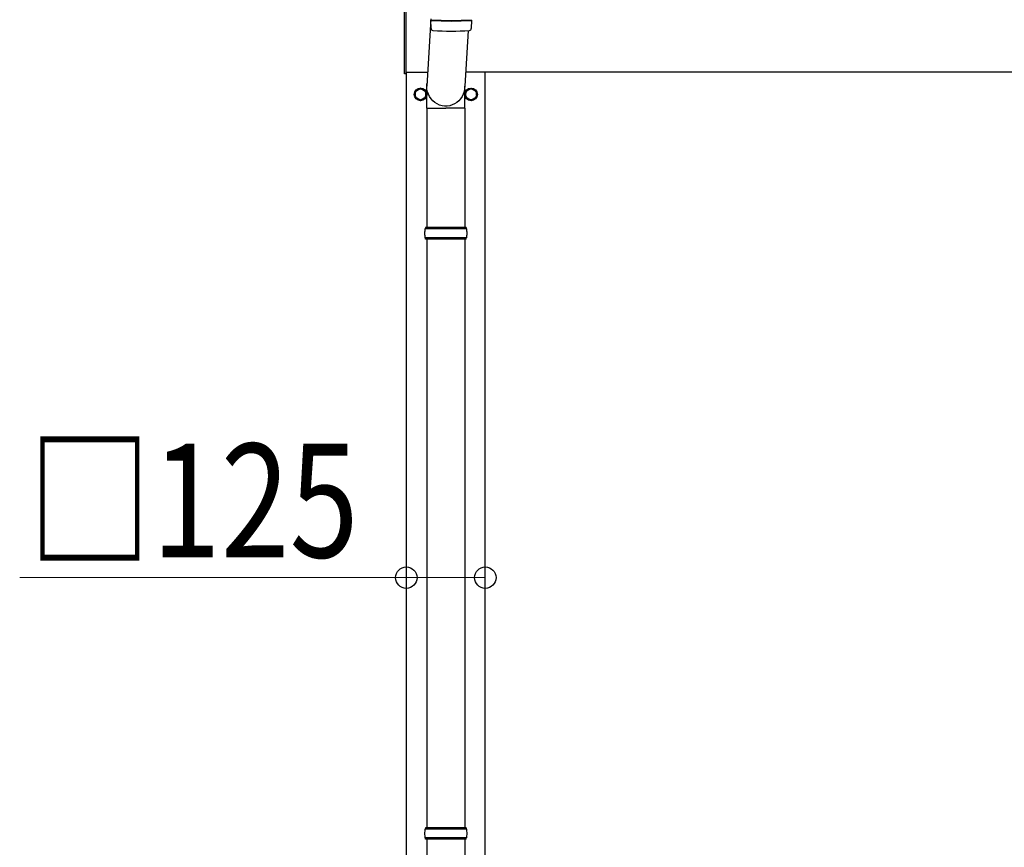
# Model space of a CAD drawing. Units: millimetres. Extents: x 0 to 33640, y 0 to 23760.
# Drawn here: x 10806 to 12364, y 11969 to 13279 of the extents above; entities that cross this region are included whole.
import ezdxf

# ---------------------------------------------------------------- set-up
doc = ezdxf.new("R2010")
doc.units = ezdxf.units.MM
for name, color, linetype, lineweight in [('YKK_13', 4, 'Continuous', 30), ('YKK_A1', 4, 'Continuous', 30), ('YKK_D', 6, 'Continuous', 13)]:
    doc.layers.add(name, color=color, linetype=linetype, lineweight=lineweight)
doc.styles.add('text-b', font='extslim2.shx', dxfattribs={"width": 0.8, "bigfont": 'extfont2.shx'})

msp = doc.modelspace()

# ---------------------------------------------------------------- linework, layer by layer
at = {"layer": 'YKK_13'}
for p, q in [((11414.6, 13193.8), (11414.6, 13352.5)), ((11416.6, 13352.5), (11416.6, 13193.8)), ((11456.6, 13280.7), (11450.1, 13174.3)), ((11461.1, 13279.2), (11461.1, 13278.2)), ((11516.1, 13279.2), (11516.1, 13278.2)), ((11456.8, 13265.5), (11456.6, 13278.5)), ((11520.6, 13278.5), (11520.4, 13265.5)), ((11515.6, 13262.2), (11510.2, 13174.3)), ((11416.6, 13193.8), (11414.6, 13193.8)), ((11440.1, 13171.1), (11431.6, 13166.2)), ((11448.6, 13166.2), (11440.1, 13171.1)), ((11450, 13139.6), (11450, 13174.3)), ((11510.3, 13139.6), (11510.3, 13174.3)), ((11511.6, 13166.2), (11520.1, 13171.1)), ((11520.1, 13171.1), (11528.6, 13166.2)), ((11431.6, 13166.2), (11431.6, 13156.4)), ((11431.6, 13156.4), (11440.1, 13151.5)), ((11440.1, 13151.5), (11448.6, 13156.4)), ((11448.6, 13156.4), (11448.6, 13166.2)), ((11448.7, 13161.6), (11448.6, 13161.6)), ((11448.7, 13161.1), (11448.6, 13161.1)), ((11511.5, 13161.6), (11511.6, 13161.6)), ((11511.5, 13161.1), (11511.6, 13161.1)), ((11511.6, 13156.4), (11511.6, 13166.2)), ((11520.1, 13151.5), (11511.6, 13156.4)), ((11528.6, 13156.4), (11520.1, 13151.5)), ((11528.6, 13166.2), (11528.6, 13156.4)), ((11450, 13139.6), (11480.1, 13139.6)), ((11450.1, 13139.6), (11450.1, 12950.3)), ((11510.3, 13139.6), (11480.1, 13139.6)), ((11510.1, 13139.6), (11510.1, 12950.3)), ((11513.1, 12948.3), (11447.1, 12948.3)), ((11512.1, 12950.3), (11448.1, 12950.3)), ((11448.1, 12950.3), (11448.1, 12948.3)), ((11512.1, 12950.3), (11512.1, 12948.3)), ((11513.1, 12934.3), (11447.1, 12934.3)), ((11448.1, 12932.3), (11448.1, 12934.3)), ((11512.1, 12932.3), (11448.1, 12932.3)), ((11450.1, 12932.3), (11450.1, 12000.3)), ((11510.1, 12932.3), (11510.1, 12000.3)), ((11512.1, 12932.3), (11512.1, 12934.3)), ((11513.1, 11998.3), (11447.1, 11998.3)), ((11512.1, 12000.3), (11448.1, 12000.3)), ((11448.1, 12000.3), (11448.1, 11998.3)), ((11512.1, 12000.3), (11512.1, 11998.3)), ((11513.1, 11984.3), (11447.1, 11984.3)), ((11448.1, 11982.3), (11448.1, 11984.3)), ((11512.1, 11982.3), (11448.1, 11982.3)), ((11450.1, 11982.3), (11450.1, 11050.3)), ((11510.1, 11982.3), (11510.1, 11050.3)), ((11512.1, 11982.3), (11512.1, 11984.3))]:
    msp.add_line(p, q, dxfattribs=at)
for centre, radius in [((11440.1, 13161.3), 10), ((11440.1, 13161.3), 8.5), ((11520.1, 13161.3), 10), ((11520.1, 13161.3), 8.5)]:
    msp.add_circle(centre, radius, dxfattribs=at)
for centre, radius, start, end in [((11488.6, 13759.2), 480.8, 266.1838, 273.8162), ((11488.6, 13758.2), 480.8, 266.1838, 273.8162), ((11460.2, 13265.7), 3.43, 183.9131, 262.9165), ((11517, 13265.7), 3.43, 277.0099, 356.0979), ((11488.6, 13781.2), 519.7, 266.8236, 273.178), ((11440.1, 13161.3), 8.6, 171.254, 188.746), ((11440.1, 13161.3), 8.6, 111.254, 128.746), ((11440.1, 13161.3), 8.6, 231.254, 248.746), ((11440.1, 13161.3), 8.6, 51.254, 68.746), ((11440.1, 13161.3), 8.6, 291.254, 308.746), ((11440.1, 13161.3), 8.6, 1.6658, 8.746), ((11440.1, 13161.3), 8.6, 351.254, 358.3342), ((11520.1, 13161.3), 8.6, 171.254, 178.3342), ((11520.1, 13161.3), 8.6, 181.6658, 188.746), ((11520.1, 13161.3), 8.6, 111.254, 128.746), ((11520.1, 13161.3), 8.6, 231.254, 248.746), ((11520.1, 13161.3), 8.6, 51.254, 68.746), ((11520.1, 13161.3), 8.6, 291.254, 308.746), ((11520.1, 13161.3), 8.6, 351.254, 8.746), ((11495.9, 12941.3), 49.3, 171.8288, 180), ((11495.9, 12941.3), 49.3, 180, 188.1713), ((11464.4, 12941.3), 49.3, 360, 8.1712), ((11464.4, 12941.3), 49.3, 351.8287, 360), ((11495.9, 11991.3), 49.3, 171.8288, 180), ((11495.9, 11991.3), 49.3, 180, 188.1713), ((11464.4, 11991.3), 49.3, 360, 8.1712), ((11464.4, 11991.3), 49.3, 351.8287, 360)]:
    msp.add_arc(centre, radius, start, end, dxfattribs=at)
at = {"layer": 'YKK_13', "extrusion": (0, 0, -1)}
msp.add_ellipse((11480.1, 13174.3), major_axis=(0, -31.6), ratio=0.952301, start_param=4.712389, end_param=7.983146, dxfattribs=at)
at = {"layer": 'YKK_A1'}
for p, q in [((11416.6, 13196.3), (11451.4, 13196.3)), ((11417.6, 13196.3), (11417.6, 10341.3)), ((16801.6, 13196.3), (11511.5, 13196.3)), ((11542.6, 10341.3), (11542.6, 13196.3))]:
    msp.add_line(p, q, dxfattribs=at)
at = {"layer": 'YKK_D'}
for p, q in [((11417.6, 12396.3), (10805.6, 12396.3)), ((11417.6, 12161.5), (11417.6, 12397.3)), ((11542.6, 12396.3), (11417.6, 12396.3)), ((11542.6, 12161.5), (11542.6, 12397.3))]:
    msp.add_line(p, q, dxfattribs=at)
at = {"layer": 'YKK_D', "linetype": 'ByBlock', "lineweight": -2}
for centre in [(11417.6, 12396.3), (11542.6, 12396.3)]:
    msp.add_circle(centre, 17, dxfattribs=at)

# ---------------------------------------------------------------- texts
at = {"layer": 'YKK_D', "style": 'text-b', "width": 0.8}
msp.add_text('□125', height=180, dxfattribs=at).set_placement((10818.4, 12428.3))

doc.saveas('drawing.dxf')
